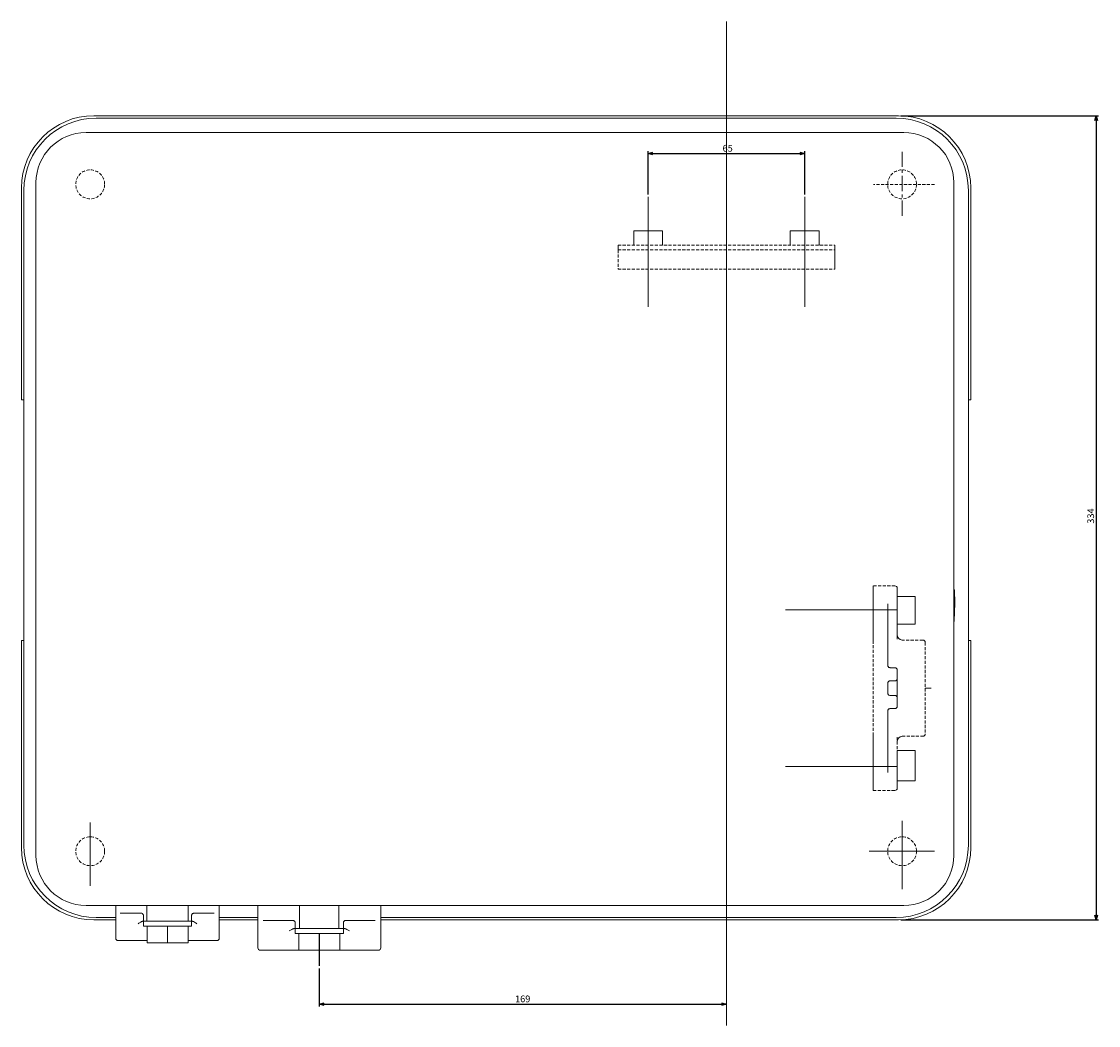
# Model space of a CAD drawing. Units: millimetres. Extents: x 41 to 488, y 46 to 887.
# Drawn here: x 41 to 488, y 470 to 887 of the extents above; entities that cross this region are included whole.
import ezdxf

# ---------------------------------------------------------------- set-up
doc = ezdxf.new("R2010")
doc.units = ezdxf.units.MM
doc.linetypes.add('CENTER', pattern=[10.16, 6.35, -1.27, 1.27, -1.27])
doc.linetypes.add('HIDDEN', pattern=[1.905, 1.27, -0.635])
doc.layers.add('SLD-0', color=3, linetype='Continuous')
doc.styles.add('SLDTEXTSTYLE0', font='TXT', dxfattribs={"width": 0.7, "bigfont": 'bigfont'})
doc.dimstyles.new('SLDDIMSTYLE0', dxfattribs={"dimtxt": 2.8, "dimasz": 2, "dimexe": 0, "dimexo": 0.0625, "dimgap": 0.7, "dimtad": 3, "dimdec": 0, "dimrnd": 1e-09, "dimzin": 12, "dimdsep": 46, "dimtxsty": 'SLDTEXTSTYLE0', "dimblk1": 'OPEN30', "dimblk2": 'OPEN30', "dimsah": 1, "dimcen": 0.09, "dimadec": 0, "dimazin": 3, "dimtfac": 1, "dimtdec": 0, "dimtofl": 0, "dimtmove": 0, "dimatfit": 3, "dimldrblk": 'OPEN30', "dimfxl": 1, "dimfrac": 2, "dimtolj": 1, "dimtzin": 12, "dimarcsym": 0})
doc.dimstyles.new('SLDDIMSTYLE1', dxfattribs={"dimtxt": 2.8, "dimasz": 2, "dimexe": 0, "dimexo": 0.0625, "dimgap": 0.7, "dimtad": 3, "dimdec": 0, "dimrnd": 1e-09, "dimzin": 12, "dimdsep": 46, "dimtxsty": 'SLDTEXTSTYLE0', "dimblk1": 'OPEN30', "dimblk2": 'OPEN30', "dimsah": 1, "dimcen": 0.09, "dimadec": 0, "dimazin": 3, "dimtfac": 1, "dimtofl": 0, "dimtmove": 0, "dimatfit": 3, "dimldrblk": 'OPEN30', "dimfxl": 1, "dimfrac": 2, "dimtolj": 1, "dimtzin": 12, "dimarcsym": 0})

# ---------------------------------------------------------------- blocks, each defined once
blk = doc.blocks.new('_OPEN30')
at = {"color": 0, "linetype": 'ByBlock', "lineweight": -2}
for p, q in [((-1, 0.267949), (0, 0)), ((0, 0), (-1, -0.267949)), ((0, 0), (-1, 0))]:
    blk.add_line(p, q, dxfattribs=at)
blk = doc.blocks.new('_D_2')
at = {"layer": 'SLD-0', "color": 5}
for p, q in [((300.63, 815.51), (300.63, 833.49)), ((300.63, 832.49), (365.63, 832.49)), ((365.63, 815.51), (365.63, 833.49))]:
    blk.add_line(p, q, dxfattribs=at)
at = {"layer": 'SLD-0', "color": 5, "xscale": 2, "yscale": 2, "rotation": 180}
blk.add_blockref('_OPEN30', (300.63, 832.49, 0.1), dxfattribs=at)
at = {"layer": 'SLD-0', "color": 5, "xscale": 2, "yscale": 2}
blk.add_blockref('_OPEN30', (365.63, 832.49, 0.1), dxfattribs=at)
at = {"layer": 'SLD-0', "color": 5, "insert": (331.5, 836.1), "char_height": 2.8, "attachment_point": 1, "style": 'SLDTEXTSTYLE0'}
blk.add_mtext('65', dxfattribs=at)
blk = doc.blocks.new('_D_3')
at = {"layer": 'SLD-0'}
for p, q in [((164.13, 494.09), (164.13, 478.21)), ((164.13, 479.21), (333.13, 479.21))]:
    blk.add_line(p, q, dxfattribs=at)
at = {"layer": 'SLD-0', "xscale": 2, "yscale": 2, "rotation": 180}
blk.add_blockref('_OPEN30', (164.13, 479.21, 0.1), dxfattribs=at)
at = {"layer": 'SLD-0', "xscale": 2, "yscale": 2}
blk.add_blockref('_OPEN30', (333.13, 479.21, 0.1), dxfattribs=at)
at = {"layer": 'SLD-0', "insert": (245.37, 482.81, 0.1), "char_height": 2.8, "attachment_point": 1, "style": 'SLDTEXTSTYLE0'}
blk.add_mtext('169', dxfattribs=at)
blk = doc.blocks.new('_D_4')
at = {"layer": 'SLD-0', "color": 5}
for p, q in [((405.53, 848.22), (487.53, 848.22)), ((486.53, 848.22), (486.53, 514.22)), ((405.53, 514.22), (487.53, 514.22))]:
    blk.add_line(p, q, dxfattribs=at)
at = {"layer": 'SLD-0', "color": 5, "xscale": 2, "yscale": 2}
for p, rotation in [((486.53, 848.22, -53.38), 90), ((486.53, 514.22, -53.38), 270)]:
    blk.add_blockref('_OPEN30', p, dxfattribs=dict(at, rotation=rotation))
at = {"layer": 'SLD-0', "color": 5, "insert": (482.92, 678.78), "char_height": 2.8, "attachment_point": 1, "rotation": 90, "style": 'SLDTEXTSTYLE0'}
blk.add_mtext('334', dxfattribs=at)

msp = doc.modelspace()

# ---------------------------------------------------------------- linework, layer by layer
at = {"color": 7, "linetype": 'Continuous', "lineweight": 15}
for p, q in [((70.53, 848.22), (404.53, 848.22)), ((403.53, 847.22), (71.53, 847.22)), ((406.73, 841.22), (67.33, 841.22)), ((40.53, 730.22), (40.53, 818.22)), ((46.53, 820.42), (46.53, 541.02)), ((427.53, 541.02), (427.53, 820.42)), ((434.53, 818.22), (434.53, 730.22)), ((41.53, 817.22), (41.53, 545.22)), ((433.53, 545.22), (433.53, 817.22)), ((40.53, 730.22), (41.53, 730.22)), ((433.53, 730.22), (434.53, 730.22)), ((394.05, 652.96), (394.05, 648.54)), ((394.05, 648.54), (394.05, 630.19)), ((404.05, 651.96), (404.05, 647.94)), ((427.78, 651.32), (427.53, 651.33)), ((427.54, 649.93), (427.53, 649.75)), ((427.54, 649.93), (427.53, 649.93)), ((427.78, 651.32), (427.54, 649.93)), ((427.86, 645.64), (427.78, 651.32)), ((400.05, 645.49), (400.05, 629.55)), ((404.05, 647.94), (404.05, 630.75)), ((427.7, 638.55), (427.86, 645.64)), ((427.53, 637.57), (427.7, 638.55)), ((40.53, 544.22), (40.53, 630.22)), ((41.53, 630.22), (40.53, 630.22)), ((400.05, 629.55), (400.05, 619.96)), ((434.53, 630.22), (433.53, 630.22)), ((434.53, 630.22), (434.53, 544.22)), ((401.05, 618.96), (403.05, 618.96)), ((404.05, 617.96), (404.05, 614.46)), ((400.05, 612.46), (400.05, 608.46)), ((403.05, 613.46), (401.05, 613.46)), ((404.05, 614.46), (404.05, 612.82)), ((404.05, 608.11), (404.05, 606.46)), ((401.05, 607.46), (403.05, 607.46)), ((404.05, 606.46), (404.05, 602.96)), ((400.05, 600.96), (400.05, 591.37)), ((403.05, 601.96), (401.05, 601.96)), ((394.05, 590.74), (394.05, 572.39)), ((400.05, 591.37), (400.05, 575.44)), ((394.05, 572.39), (394.05, 567.96)), ((404.05, 572.98), (404.05, 568.96)), ((67.33, 520.22), (406.73, 520.22)), ((79.63, 520.22), (79.63, 517.02)), ((92.55, 513.62), (92.55, 520.22)), ((109.7, 513.62), (109.7, 520.22)), ((122.63, 517.02), (122.63, 520.22)), ((138.63, 520.22), (138.63, 514.02)), ((155.96, 510.62), (155.96, 520.22)), ((172.29, 510.62), (172.29, 520.22)), ((189.63, 514.02), (189.63, 520.22)), ((79.63, 514.22), (70.53, 514.22)), ((71.53, 515.22), (79.63, 515.22)), ((79.63, 517.02), (79.63, 506.62)), ((81.84, 517.02), (81.53, 517)), ((90.13, 517.02), (81.84, 517.02)), ((91.13, 513.62), (91.13, 516.02)), ((111.13, 516.02), (111.13, 513.62)), ((120.42, 517.02), (112.13, 517.02)), ((122.63, 506.62), (122.63, 517.02)), ((122.63, 515.22), (138.63, 515.22)), ((138.63, 514.22), (122.63, 514.22)), ((189.63, 515.22), (403.53, 515.22)), ((404.53, 514.22), (189.63, 514.22)), ((91.12, 513.62), (90.76, 513.62)), ((91.12, 513.62), (91.12, 511.62)), ((91.12, 513.62), (91.13, 513.62)), ((91.12, 511.62), (111.12, 511.62)), ((91.33, 513.62), (91.13, 513.62)), ((92.41, 513.62), (91.33, 513.62)), ((92.41, 513.62), (109.7, 513.62)), ((92.63, 504.62), (92.63, 511.62)), ((101.13, 504.62), (101.13, 511.62)), ((109.63, 504.62), (109.63, 511.62)), ((110.92, 513.62), (109.7, 513.62)), ((111.13, 513.62), (110.92, 513.62)), ((111.12, 511.62), (111.12, 513.62)), ((111.49, 513.62), (111.13, 513.62)), ((138.63, 514.02), (138.63, 502.62)), ((141.15, 514.02), (140.78, 514)), ((153.13, 514.02), (141.15, 514.02)), ((154.12, 510.62), (153.6, 510.62)), ((154.12, 510.62), (154.12, 508.62)), ((154.12, 510.62), (154.13, 510.62)), ((154.13, 510.62), (154.13, 513.02)), ((154.39, 510.62), (154.13, 510.62)), ((155.82, 510.62), (154.39, 510.62)), ((155.82, 510.62), (172.29, 510.62)), ((173.86, 510.62), (172.29, 510.62)), ((174.13, 510.62), (173.86, 510.62)), ((174.12, 508.62), (174.12, 510.62)), ((174.13, 513.02), (174.13, 510.62)), ((174.66, 510.62), (174.13, 510.62)), ((187.11, 514.02), (175.13, 514.02)), ((187.31, 514.01), (187.11, 514.02)), ((189.63, 502.62), (189.63, 514.02)), ((92.63, 505.62), (80.63, 505.62)), ((121.63, 505.62), (109.63, 505.62)), ((154.12, 508.62), (174.12, 508.62)), ((155.63, 501.62), (155.63, 508.62)), ((164.13, 501.62), (164.13, 508.62)), ((172.63, 501.62), (172.63, 508.62)), ((101.13, 504.62), (92.63, 504.62)), ((109.63, 504.62), (101.13, 504.62)), ((155.63, 501.62), (139.63, 501.62)), ((164.13, 501.62), (155.63, 501.62)), ((172.63, 501.62), (164.13, 501.62)), ((188.63, 501.62), (172.63, 501.62))]:
    msp.add_line(p, q, dxfattribs=at)
at = {"color": 7, "linetype": 'HIDDEN', "lineweight": 15}
for p, q in [((403.05, 652.96), (394.05, 652.96)), ((414.65, 630.46), (406.05, 630.46)), ((394.05, 630.19), (394.05, 590.74)), ((415.65, 629.46), (415.65, 591.46)), ((404.05, 590.17), (404.05, 572.98)), ((406.05, 590.46), (414.65, 590.46)), ((394.05, 567.96), (403.05, 567.96))]:
    msp.add_line(p, q, dxfattribs=at)
at = {"color": 7, "linetype": 'Continuous', "lineweight": 15}
for centre, radius, start, end in [((70.53, 818.22), 30, 90, 180), ((71.53, 817.22), 30, 90, 180), ((403.53, 817.22), 30, 0, 90), ((404.53, 818.22), 30, 0, 90), ((67.33, 820.42), 20.8, 90, 180), ((406.73, 820.42), 20.8, 0, 90), ((403.05, 651.96), 1, 0, 90), ((406.05, 632.46), 2, 180, 270), ((414.65, 629.46), 1, 0, 90), ((403.05, 617.96), 1, 0, 90), ((403.05, 614.46), 1, 270, 0), ((403.05, 606.46), 1, 0, 90), ((403.05, 602.96), 1, 270, 0), ((406.05, 588.46), 2, 90, 180), ((414.65, 591.46), 1, 270, 0), ((403.05, 568.96), 1, 270, 0), ((70.53, 544.22), 30, 180, 270), ((71.53, 545.22), 30, 180, 270), ((67.33, 541.02), 20.8, 180, 270), ((403.53, 545.22), 30, 270, 0), ((404.53, 544.22), 30, 270, 0), ((406.73, 541.02), 20.8, 270, 0), ((80.63, 506.62), 1, 180, 270), ((121.63, 506.62), 1, 270, 0), ((139.63, 502.62), 1, 180, 270), ((188.63, 502.62), 1, 270, 0)]:
    msp.add_arc(centre, radius, start, end, dxfattribs=at)
for points, knots in [([(400.05, 619.96), (400.06, 619.88), (400.07, 619.69), (400.2, 619.4), (400.43, 619.16), (400.72, 618.99), (400.94, 618.97), (401.05, 618.96)], [0, 0, 0, 0, 0.181251, 0.402277, 0.608874, 0.806358, 1, 1, 1, 1]), ([(401.05, 613.46), (400.98, 613.46), (400.8, 613.45), (400.51, 613.33), (400.26, 613.1), (400.09, 612.8), (400.06, 612.57), (400.05, 612.46)], [0, 0, 0, 0, 0.137519, 0.351923, 0.56807, 0.784268, 1, 1, 1, 1]), ([(404.05, 608.11), (404.05, 608.29), (404.04, 609.12), (403.99, 610.75), (404.03, 612.11), (404.05, 612.82)], [0, 0, 0, 0, 0.123741, 0.54592, 1, 1, 1, 1]), ([(400.05, 608.46), (400.06, 608.39), (400.07, 608.2), (400.19, 607.92), (400.42, 607.67), (400.72, 607.5), (400.94, 607.47), (401.05, 607.46)], [0, 0, 0, 0, 0.144806, 0.361046, 0.575697, 0.788319, 1, 1, 1, 1]), ([(401.05, 601.96), (400.99, 601.96), (400.82, 601.95), (400.53, 601.84), (400.27, 601.61), (400.09, 601.3), (400.06, 601.08), (400.05, 600.96)], [0, 0, 0, 0, 0.1088044, 0.310222, 0.5264798, 0.759236, 1, 1, 1, 1]), ([(91.13, 516.02), (91.13, 516.06), (91.12, 516.12), (91.11, 516.24), (91.08, 516.32), (91.01, 516.5), (90.89, 516.69), (90.57, 516.96), (90.32, 517), (90.13, 517.02)], [0, 0, 0, 0, 0.040669, 0.049535, 0.120401, 0.128429, 0.292114, 0.476353, 1, 1, 1, 1]), ([(112.13, 517.02), (111.99, 517), (111.75, 516.98), (111.45, 516.78), (111.25, 516.53), (111.16, 516.31), (111.13, 516.14), (111.13, 516.06), (111.13, 516.02)], [0, 0, 0, 0, 0.377794, 0.671099, 0.832945, 0.922873, 0.965971, 1, 1, 1, 1]), ([(88.96, 512.62), (88.96, 512.62), (89.17, 512.74), (89.69, 513.07), (90.32, 513.51), (90.64, 513.59), (90.76, 513.62)], [0, 0, 0, 0, 0.004101, 0.268446, 0.729441, 1, 1, 1, 1]), ([(111.49, 513.62), (111.61, 513.59), (111.93, 513.51), (112.56, 513.07), (113.09, 512.74), (113.29, 512.62), (113.3, 512.62)], [0, 0, 0, 0, 0.270558, 0.731554, 0.995899, 1, 1, 1, 1]), ([(151.59, 509.62), (151.59, 509.62), (151.81, 509.74), (152.38, 510.07), (153.08, 510.51), (153.46, 510.59), (153.6, 510.62)], [0, 0, 0, 0, 0.004114, 0.267756, 0.728418, 1, 1, 1, 1]), ([(154.13, 513.02), (154.13, 513.07), (154.12, 513.14), (154.1, 513.28), (154.07, 513.37), (153.99, 513.54), (153.85, 513.73), (153.54, 513.97), (153.29, 514), (153.13, 514.02)], [0, 0, 0, 0, 0.054093, 0.068726, 0.157692, 0.172689, 0.330297, 0.561491, 1, 1, 1, 1]), ([(175.13, 514.02), (175.01, 514.01), (174.78, 513.98), (174.47, 513.8), (174.27, 513.56), (174.17, 513.32), (174.13, 513.14), (174.13, 513.05), (174.13, 513.02)], [0, 0, 0, 0, 0.3251457, 0.6189572, 0.7984559, 0.9058123, 0.9625547, 1, 1, 1, 1]), ([(174.66, 510.62), (174.8, 510.59), (175.18, 510.51), (175.88, 510.07), (176.45, 509.74), (176.67, 509.62), (176.67, 509.62)], [0, 0, 0, 0, 0.271582, 0.732244, 0.995886, 1, 1, 1, 1])]:
    msp.add_open_spline(points, degree=3, knots=knots, dxfattribs=at)
at = {"layer": 'SLD-0', "color": 5, "lineweight": 0}
for p, q in [((333.13, 887.35), (333.13, 470.36)), ((300.63, 814.51), (300.63, 768.87)), ((365.63, 814.51), (365.63, 768.87)), ((294.63, 794.46), (294.63, 800.46)), ((294.63, 800.46), (306.63, 800.46)), ((306.63, 800.46), (306.63, 794.46)), ((359.63, 794.46), (359.63, 800.46)), ((359.63, 800.46), (371.63, 800.46)), ((371.63, 800.46), (371.63, 794.46)), ((288.13, 792.46), (288.13, 794.46)), ((378.13, 794.46), (378.13, 792.46)), ((404.05, 648.6), (411.41, 648.6)), ((404.05, 648.6), (404.05, 636.99)), ((411.41, 648.6), (411.41, 636.99)), ((404.05, 642.96), (357.67, 642.96)), ((404.05, 636.99), (411.41, 636.99)), ((415.65, 610.46), (418.09, 610.46)), ((404.05, 584.55), (411.41, 584.55)), ((404.05, 584.55), (404.05, 572.03)), ((411.41, 584.55), (411.41, 572.03)), ((404.05, 577.96), (357.67, 577.96)), ((404.05, 572.03), (411.41, 572.03)), ((69.03, 554.63), (69.03, 528.36)), ((406.03, 526.96), (406.03, 555.41)), ((392.33, 542.72), (419.5, 542.72))]:
    msp.add_line(p, q, dxfattribs=at)
at = {"layer": 'SLD-0', "color": 5, "linetype": 'CENTER', "lineweight": 0}
msp.add_line((406.03, 806.68), (406.03, 833.29), dxfattribs=at)
at = {"layer": 'SLD-0', "color": 5, "linetype": 'HIDDEN', "lineweight": 0}
for p, q in [((419.5, 819.72), (394.22, 819.72)), ((288.13, 794.46), (378.13, 794.46)), ((288.13, 792.46), (378.13, 792.46)), ((288.13, 792.46), (288.13, 784.46)), ((288.13, 784.46), (378.13, 784.46))]:
    msp.add_line(p, q, dxfattribs=at)
at = {"layer": 'SLD-0', "color": 5, "linetype": 'Continuous', "lineweight": 0}
msp.add_line((378.13, 792.46), (378.13, 784.46), dxfattribs=at)
at = {"layer": 'SLD-0'}
msp.add_line((164.13, 508.62), (164.13, 495.09), dxfattribs=at)
at = {"layer": 'SLD-0', "color": 5, "linetype": 'HIDDEN', "lineweight": 15}
for centre in [(69.03, 819.72), (406.03, 819.72), (69.03, 542.72), (406.03, 542.72)]:
    msp.add_circle(centre, 6, dxfattribs=at)

# ---------------------------------------------------------------- dimensions: what is measured, and where the dimension line sits
at = {"layer": 'SLD-0', "color": 5}
dim = msp.add_linear_dim(base=(486.53, 514.22), p1=(404.53, 848.22), p2=(404.53, 514.22), angle=90, dimstyle='SLDDIMSTYLE0', dxfattribs=at)
dim.commit()
dim.dimension.update_dxf_attribs({"geometry": '_D_4', "text_midpoint": (486.53, 681.22), "dimtype": 160})
dim = msp.add_linear_dim(base=(365.63, 832.49), p1=(300.63, 814.51), p2=(365.63, 814.51), dimstyle='SLDDIMSTYLE0', dxfattribs=at)
dim.commit()
dim.dimension.update_dxf_attribs({"geometry": '_D_2', "text_midpoint": (333.13, 832.49), "dimtype": 160})
at = {"layer": 'SLD-0'}
dim = msp.add_linear_dim(base=(333.13, 479.21), p1=(164.13, 495.09), p2=(333.13, 470.36), dimstyle='SLDDIMSTYLE1', dxfattribs=at)
dim.commit()
dim.dimension.update_dxf_attribs({"geometry": '_D_3', "text_midpoint": (248.63, 479.21), "dimtype": 160})

doc.saveas('drawing.dxf')
